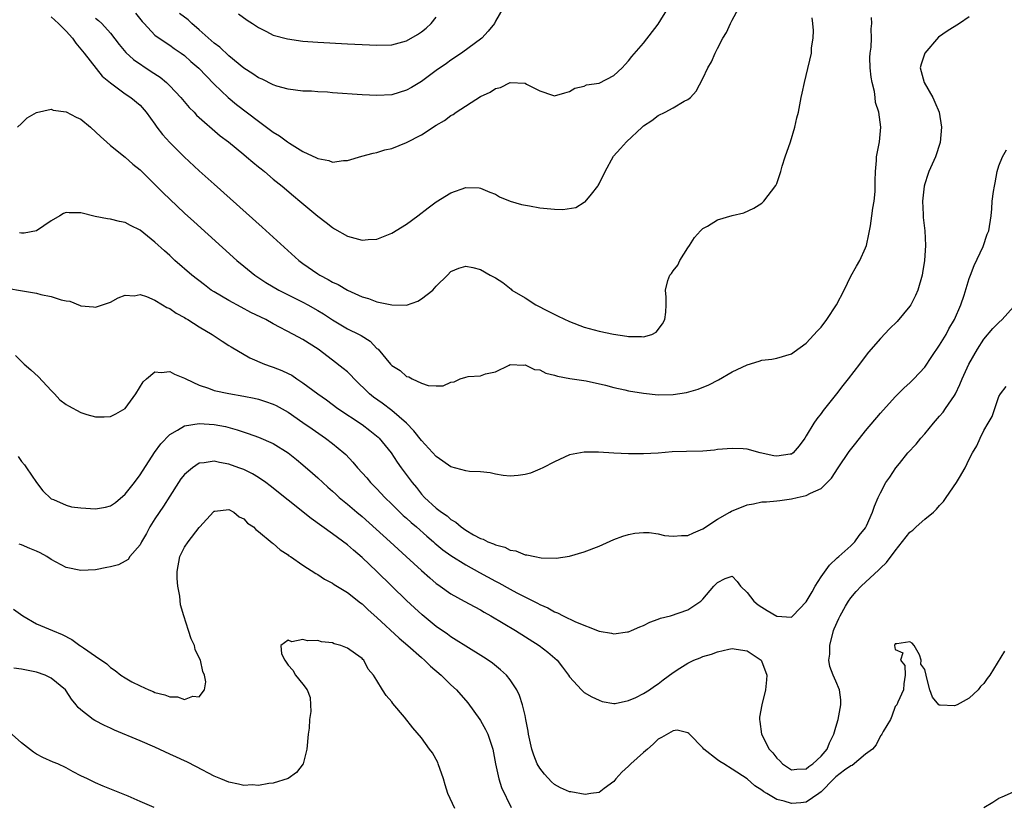
# Model space of a CAD drawing. Units: inches. Extents: x 2595000 to 2598000, y 1497000 to 1500000.
# Drawn here: x 2595743 to 2595876, y 1497930 to 1498036 of the extents above; entities that cross this region are included whole.
import ezdxf

# ---------------------------------------------------------------- set-up
doc = ezdxf.new("R2010")
doc.units = ezdxf.units.IN
doc.header["$MEASUREMENT"] = 0
doc.layers.add('LD25951497_2ft', color=70, linetype='Continuous')

msp = doc.modelspace()

# ---------------------------------------------------------------- linework, layer by layer
at = {"layer": 'LD25951497_2ft'}
for points, elevation in [([(2595753, 1498035.72), (2595753.4, 1498035.4), (2595753.84, 1498035), (2595755, 1498033.67), (2595756.16, 1498032.16), (2595757.09, 1498031.09), (2595758.13, 1498030.13), (2595760.5, 1498028.51), (2595761.72, 1498027.72), (2595762.59, 1498027), (2595763, 1498026.59), (2595764.51, 1498025), (2595764.72, 1498024.72), (2595765.64, 1498023.64), (2595766.29, 1498023), (2595766.63, 1498022.63), (2595769.84, 1498019.84), (2595770.95, 1498019), (2595773, 1498017.31), (2595773.39, 1498017), (2595774.25, 1498016.25), (2595775, 1498015.65), (2595775.34, 1498015.34), (2595775.81, 1498015), (2595777, 1498013.98), (2595778.21, 1498013), (2595779.71, 1498011.71), (2595780.6, 1498011), (2595783, 1498008.98), (2595784.13, 1498008.13), (2595785, 1498007.42), (2595785.28, 1498007.28), (2595787, 1498006.29), (2595788, 1498006), (2595789, 1498005.73), (2595789.8, 1498005.8), (2595791, 1498005.88), (2595793, 1498006.67), (2595795, 1498007.9), (2595796.52, 1498009), (2595797.9, 1498010.1), (2595799, 1498010.89), (2595801, 1498012.12), (2595803, 1498012.85), (2595804.79, 1498012.79), (2595805, 1498012.77), (2595806.23, 1498012.23), (2595807, 1498011.92), (2595807.57, 1498011.57), (2595808.98, 1498011), (2595810.54, 1498010.54), (2595811.62, 1498010.38), (2595813, 1498010.1), (2595815, 1498009.91), (2595816.11, 1498009.89), (2595817.85, 1498010.15), (2595819, 1498010.84), (2595819.11, 1498010.89), (2595819.96, 1498011.96), (2595820.84, 1498013), (2595820.9, 1498013.1), (2595821, 1498013.33), (2595821.83, 1498015), (2595822.94, 1498017.06), (2595823.9, 1498018.1), (2595824.72, 1498019), (2595826.81, 1498021), (2595827, 1498021.16), (2595828.11, 1498021.89), (2595829, 1498022.57), (2595829.91, 1498023), (2595831, 1498023.58), (2595832.48, 1498024.48), (2595833, 1498024.72), (2595833.34, 1498025), (2595834.14, 1498025.86), (2595835, 1498027.56), (2595835.69, 1498029), (2595836.17, 1498029.83), (2595836.69, 1498031), (2595837, 1498031.6), (2595837.73, 1498033), (2595838.21, 1498033.79), (2595838.76, 1498035), (2595839, 1498035.46), (2595839.84, 1498037)], 9342), ([(2595758.4, 1498036.4), (2595759.28, 1498035.28), (2595759.56, 1498035), (2595761, 1498033.43), (2595761.59, 1498033), (2595763, 1498032.07), (2595763.61, 1498031.61), (2595764.54, 1498031), (2595765, 1498030.68), (2595765.87, 1498029.87), (2595766.95, 1498028.95), (2595767.91, 1498027.91), (2595769, 1498026.8), (2595770.88, 1498025), (2595772.04, 1498024.04), (2595775, 1498021.8), (2595777, 1498020.33), (2595777.83, 1498019.83), (2595778.91, 1498019), (2595779.18, 1498018.82), (2595781, 1498017.71), (2595782.85, 1498016.85), (2595783, 1498016.74), (2595784.51, 1498016.51), (2595785, 1498016.28), (2595786.5, 1498016.5), (2595787, 1498016.48), (2595788.94, 1498017.06), (2595790.5, 1498017.5), (2595791, 1498017.58), (2595792.08, 1498017.92), (2595793, 1498018.12), (2595795, 1498018.92), (2595797, 1498019.95), (2595799, 1498021.25), (2595800.11, 1498021.89), (2595801, 1498022.56), (2595801.28, 1498022.72), (2595801.68, 1498023), (2595805, 1498025.12), (2595806.3, 1498025.7), (2595807, 1498026.21), (2595807.67, 1498026.33), (2595809, 1498027.01), (2595811, 1498026.91), (2595811.2, 1498026.8), (2595813, 1498025.88), (2595814.7, 1498025.3), (2595815, 1498025.22), (2595816.36, 1498025.64), (2595817, 1498025.82), (2595817.74, 1498026.26), (2595819, 1498026.54), (2595819.3, 1498026.7), (2595821, 1498026.95), (2595823, 1498027.97), (2595824.12, 1498029), (2595824.53, 1498029.47), (2595825, 1498029.96), (2595825.45, 1498030.55), (2595827, 1498032.32), (2595829, 1498034.89), (2595830.31, 1498037)], 9340), ([(2595808, 1498037), (2595807, 1498035.31), (2595806.87, 1498035), (2595806.03, 1498033.97), (2595805.16, 1498033), (2595802.41, 1498031), (2595801, 1498030.04), (2595800.4, 1498029.6), (2595799, 1498028.62), (2595797, 1498027.16), (2595795.65, 1498026.35), (2595795, 1498025.98), (2595793, 1498025.37), (2595791, 1498025.26), (2595789, 1498025.35), (2595785, 1498025.63), (2595784.3, 1498025.7), (2595783, 1498025.76), (2595782.16, 1498025.84), (2595781, 1498025.87), (2595779, 1498026.11), (2595777.48, 1498026.52), (2595777, 1498026.69), (2595775.47, 1498027.47), (2595775, 1498027.64), (2595774.21, 1498028.21), (2595773, 1498028.97), (2595771, 1498030.6), (2595769.77, 1498031.77), (2595769, 1498032.34), (2595767, 1498034.13), (2595766, 1498035), (2595765.49, 1498035.49), (2595764.33, 1498036.33)], 9338), ([(2595742.45, 1498021), (2595743, 1498021.49), (2595743.74, 1498022.26), (2595745.03, 1498022.97), (2595747, 1498023.41), (2595747.27, 1498023.27), (2595749, 1498023.05), (2595750.36, 1498022.36), (2595751, 1498022.09), (2595752.32, 1498021), (2595753.68, 1498019.68), (2595754.46, 1498019), (2595755, 1498018.51), (2595757, 1498016.94), (2595758.01, 1498016.01), (2595759, 1498015.22), (2595761, 1498013.25), (2595762.12, 1498012.12), (2595763, 1498011.25), (2595765, 1498009.36), (2595766.24, 1498008.24), (2595772.08, 1498003), (2595773, 1498002.23), (2595774.52, 1498001), (2595776.01, 1498000.01), (2595777.73, 1497999), (2595781, 1497997.35), (2595781.65, 1497997), (2595783, 1497996.24), (2595783.77, 1497995.77), (2595785, 1497994.95), (2595787, 1497993.76), (2595788.61, 1497993), (2595788.87, 1497992.87), (2595790.07, 1497992.07), (2595791, 1497991.12), (2595791.14, 1497991), (2595792.84, 1497989), (2595793, 1497988.82), (2595794.15, 1497988.15), (2595795, 1497987.34), (2595795.29, 1497987.29), (2595795.75, 1497987), (2595797, 1497986.42), (2595797.9, 1497986.1), (2595799, 1497986.06), (2595799.95, 1497986.05), (2595801, 1497986.56), (2595801.41, 1497986.59), (2595802.25, 1497987), (2595803, 1497987.24), (2595803.31, 1497987.31), (2595805, 1497987.43), (2595805.67, 1497987.67), (2595807, 1497987.97), (2595808.85, 1497988.85), (2595809, 1497988.93), (2595810.85, 1497988.85), (2595811, 1497988.89), (2595812.26, 1497988.26), (2595813, 1497988.2), (2595813.79, 1497987.79), (2595815, 1497987.5), (2595815.37, 1497987.37), (2595817.07, 1497987.07), (2595819.26, 1497986.74), (2595821.87, 1497986.13), (2595823, 1497985.83), (2595824.49, 1497985.51), (2595825, 1497985.39), (2595827, 1497985.06), (2595829, 1497984.86), (2595831, 1497984.89), (2595832.83, 1497985.17), (2595834.39, 1497985.62), (2595835.81, 1497986.19), (2595837.14, 1497986.86), (2595839, 1497987.93), (2595841, 1497988.91), (2595842.63, 1497989.37), (2595843, 1497989.52), (2595844.34, 1497989.66), (2595845, 1497989.8), (2595847, 1497990.39), (2595847.34, 1497990.66), (2595849, 1497991.81), (2595850.52, 1497993.48), (2595851, 1497993.99), (2595851.76, 1497995), (2595853.08, 1497997), (2595854.1, 1497999), (2595855, 1498000.87), (2595855.79, 1498002.21), (2595856.24, 1498003), (2595857, 1498004.68), (2595857.11, 1498005), (2595857.46, 1498006.54), (2595857.67, 1498007.67), (2595857.87, 1498009), (2595857.97, 1498010.03), (2595858.16, 1498011), (2595858.29, 1498012.29), (2595858.31, 1498013), (2595858.28, 1498013.72), (2595858.33, 1498015), (2595858.47, 1498016.47), (2595858.5, 1498017), (2595858.88, 1498019), (2595859.07, 1498021), (2595858.79, 1498023), (2595858.35, 1498024.34), (2595858.3, 1498025), (2595858.21, 1498025.79), (2595857.89, 1498027), (2595857.75, 1498027.75), (2595857.63, 1498029), (2595857.6, 1498030.4), (2595857.62, 1498031), (2595857.77, 1498031.77), (2595857.82, 1498033), (2595857.75, 1498034.25), (2595857.86, 1498035), (2595857.8, 1498035.8)], 9346), ([(2595871, 1498035.88), (2595869.71, 1498035), (2595868.03, 1498033.97), (2595866.87, 1498033.13), (2595864.99, 1498031), (2595864.51, 1498029.49), (2595864.4, 1498029), (2595864.93, 1498027), (2595866.07, 1498025), (2595866.37, 1498024.37), (2595866.94, 1498023), (2595867.25, 1498021), (2595867.07, 1498018.93), (2595866.46, 1498017), (2595865.55, 1498015), (2595865.4, 1498014.6), (2595865, 1498013.32), (2595864.91, 1498013), (2595864.71, 1498011), (2595864.8, 1498009.2), (2595864.78, 1498008.78), (2595864.99, 1498007), (2595865.08, 1498005), (2595864.97, 1498003), (2595864.69, 1498001.31), (2595864.65, 1498001), (2595864.08, 1497999), (2595863.76, 1497998.24), (2595863.13, 1497997), (2595863, 1497996.8), (2595861.26, 1497994.74), (2595860.25, 1497993.75), (2595859, 1497992.45), (2595857.41, 1497990.59), (2595856.53, 1497989.47), (2595856.19, 1497989), (2595854.65, 1497987), (2595853.91, 1497986.09), (2595853.09, 1497985), (2595851.29, 1497982.71), (2595851, 1497982.32), (2595850.4, 1497981.6), (2595850.02, 1497981), (2595849, 1497979.29), (2595848.8, 1497979), (2595848.04, 1497977.96), (2595847.24, 1497977), (2595847, 1497976.83), (2595846.82, 1497976.82), (2595845, 1497976.55), (2595844.61, 1497976.61), (2595842.76, 1497977), (2595841, 1497977.49), (2595840.46, 1497977.54), (2595839, 1497977.61), (2595837, 1497977.44), (2595836.61, 1497977.39), (2595835, 1497977.25), (2595832.8, 1497977.2), (2595830.87, 1497977.13), (2595829, 1497976.98), (2595827, 1497976.87), (2595825, 1497976.89), (2595823, 1497976.96), (2595820.91, 1497977.09), (2595819, 1497977.12), (2595817, 1497976.73), (2595815, 1497975.8), (2595813.42, 1497975), (2595813, 1497974.81), (2595811.72, 1497974.28), (2595811, 1497974.08), (2595810.07, 1497973.93), (2595809, 1497973.84), (2595808.07, 1497973.93), (2595807, 1497974.12), (2595806.3, 1497974.3), (2595805, 1497974.43), (2595803.49, 1497974.51), (2595803, 1497974.58), (2595801, 1497975.12), (2595799.88, 1497975.88), (2595799, 1497976.52), (2595797, 1497978.68), (2595795.99, 1497979.99), (2595795, 1497981.02), (2595793, 1497982.72), (2595791.7, 1497983.7), (2595790.54, 1497984.54), (2595790, 1497985), (2595787.91, 1497987), (2595787.49, 1497987.49), (2595787, 1497987.93), (2595786.42, 1497988.42), (2595785, 1497989.53), (2595783.06, 1497991), (2595781, 1497992.31), (2595779.74, 1497993), (2595777, 1497994.43), (2595775.97, 1497995), (2595773.98, 1497995.98), (2595772.67, 1497996.67), (2595771, 1497997.57), (2595769, 1497998.75), (2595768.6, 1497999), (2595767.68, 1497999.68), (2595765.98, 1498001), (2595763.71, 1498003), (2595763, 1498003.65), (2595762.28, 1498004.28), (2595761, 1498005.47), (2595759, 1498007.07), (2595757.69, 1498007.69), (2595757, 1498008.11), (2595756.23, 1498008.23), (2595755, 1498008.56), (2595754.59, 1498008.59), (2595752.93, 1498008.93), (2595751, 1498009.44), (2595749.41, 1498009.41), (2595749, 1498009.47), (2595748.66, 1498009.34), (2595748.15, 1498009), (2595747, 1498008.32), (2595745.01, 1498006.99), (2595743.33, 1498006.67), (2595743, 1498006.67), (2595742.73, 1498006.74)], 9348), ([(2595747, 1498035.87), (2595747.97, 1498035), (2595749, 1498033.94), (2595749.85, 1498033), (2595750.33, 1498032.33), (2595751.46, 1498031), (2595753.89, 1498027.89), (2595755, 1498026.97), (2595757, 1498025.5), (2595757.77, 1498025), (2595759, 1498023.97), (2595759.84, 1498023), (2595761, 1498021.38), (2595761.25, 1498021), (2595762.01, 1498020.01), (2595763, 1498018.92), (2595764.97, 1498016.97), (2595767, 1498015.07), (2595769, 1498013.27), (2595775.49, 1498007.49), (2595780.46, 1498003), (2595781, 1498002.59), (2595783, 1498001.18), (2595783.29, 1498001), (2595784.43, 1498000.43), (2595785, 1498000.08), (2595785.75, 1497999.75), (2595787, 1497998.97), (2595789, 1497998.06), (2595789.86, 1497997.86), (2595791, 1497997.42), (2595793, 1497996.98), (2595795, 1497996.97), (2595796.5, 1497997.5), (2595797, 1497997.79), (2595798.54, 1497999), (2595799, 1497999.5), (2595800.53, 1498001), (2595801, 1498001.49), (2595802.05, 1498001.95), (2595803, 1498002.24), (2595803.97, 1498002.03), (2595805, 1498001.77), (2595806.28, 1498001), (2595807, 1498000.65), (2595808.02, 1498000.02), (2595809.12, 1497999.12), (2595809.23, 1497999), (2595811, 1497997.95), (2595812.48, 1497997), (2595814.13, 1497996.13), (2595815.46, 1497995.46), (2595817, 1497994.74), (2595819, 1497993.99), (2595821, 1497993.46), (2595822.97, 1497993.03), (2595824.77, 1497992.77), (2595825, 1497992.71), (2595826.74, 1497992.74), (2595827, 1497992.69), (2595828.11, 1497993), (2595828.7, 1497993.3), (2595829.55, 1497994.45), (2595829.88, 1497995), (2595830.02, 1497996.02), (2595830.08, 1497997), (2595830.05, 1497998.05), (2595829.96, 1497999), (2595830.29, 1498000.29), (2595830.58, 1498001), (2595830.79, 1498001.21), (2595831, 1498001.6), (2595831.63, 1498002.37), (2595831.9, 1498003), (2595833, 1498004.7), (2595833.21, 1498005), (2595833.9, 1498006.1), (2595834.71, 1498007), (2595835, 1498007.29), (2595835.64, 1498007.64), (2595837, 1498008.46), (2595839, 1498009.04), (2595840.57, 1498009.43), (2595841.93, 1498010.07), (2595843, 1498010.73), (2595843.25, 1498011), (2595844.87, 1498013.13), (2595845, 1498013.39), (2595845.54, 1498015), (2595845.74, 1498015.74), (2595846.15, 1498017), (2595846.85, 1498019), (2595847.46, 1498021), (2595847.73, 1498022.27), (2595847.94, 1498023), (2595848.31, 1498025), (2595848.44, 1498025.56), (2595848.74, 1498027), (2595849, 1498027.98), (2595849.68, 1498031), (2595849.72, 1498031.72), (2595849.91, 1498033), (2595849.98, 1498034.02), (2595849.9, 1498035), (2595849.77, 1498035.77)], 9344), ([(2595772.28, 1498036.28), (2595773.45, 1498035.45), (2595774.2, 1498035), (2595775, 1498034.45), (2595776.07, 1498033.92), (2595777, 1498033.42), (2595778.91, 1498032.91), (2595781, 1498032.61), (2595783, 1498032.46), (2595787, 1498032.26), (2595791, 1498032.08), (2595793, 1498032.11), (2595795, 1498032.64), (2595796.48, 1498033.52), (2595797, 1498033.85), (2595797.64, 1498034.36), (2595798.31, 1498035), (2595799, 1498035.83)], 9336), ([(2595741, 1497999.27), (2595743.11, 1497998.89), (2595745, 1497998.57), (2595745.6, 1497998.4), (2595747, 1497998.14), (2595748.33, 1497997.67), (2595749, 1497997.54), (2595749.49, 1497997.49), (2595750.92, 1497996.92), (2595751, 1497996.88), (2595752.72, 1497996.72), (2595753, 1497996.67), (2595754.75, 1497997.25), (2595755, 1497997.34), (2595756.04, 1497997.96), (2595757, 1497998.3), (2595758.22, 1497998.22), (2595759, 1497998.39), (2595759.86, 1497998.14), (2595761, 1497997.62), (2595762.04, 1497997), (2595762.62, 1497996.62), (2595763, 1497996.48), (2595763.87, 1497995.87), (2595765, 1497995.27), (2595765.16, 1497995.16), (2595765.47, 1497995), (2595767, 1497994.02), (2595768.72, 1497993), (2595770.08, 1497992.08), (2595771, 1497991.51), (2595771.31, 1497991.31), (2595773.83, 1497989.83), (2595775.81, 1497989), (2595776.69, 1497988.69), (2595777, 1497988.6), (2595778.13, 1497988.13), (2595779, 1497987.74), (2595779.48, 1497987.48), (2595780.18, 1497987), (2595781, 1497986.47), (2595783, 1497984.97), (2595784.17, 1497984.17), (2595785.7, 1497983), (2595789, 1497980.82), (2595790.04, 1497980.04), (2595791.14, 1497979.14), (2595791.29, 1497979), (2595792.93, 1497977), (2595793.75, 1497975.75), (2595794.27, 1497975), (2595795.74, 1497973), (2595796.32, 1497972.32), (2595797, 1497971.44), (2595797.41, 1497971), (2595799, 1497969.56), (2595799.73, 1497969), (2595800.5, 1497968.5), (2595801, 1497968.02), (2595801.67, 1497967.67), (2595802.36, 1497967), (2595803, 1497966.56), (2595804.06, 1497965.94), (2595805, 1497965.45), (2595805.35, 1497965.35), (2595805.99, 1497965), (2595806.73, 1497964.73), (2595807, 1497964.58), (2595808.26, 1497964.26), (2595809, 1497963.88), (2595809.78, 1497963.78), (2595811, 1497963.26), (2595811.26, 1497963.26), (2595812.31, 1497963), (2595813.17, 1497962.83), (2595815.21, 1497962.79), (2595817, 1497963.05), (2595819, 1497963.63), (2595821, 1497964.43), (2595823, 1497965.3), (2595824.22, 1497965.78), (2595825, 1497965.98), (2595825.83, 1497966.17), (2595827, 1497966.25), (2595827.75, 1497966.25), (2595829, 1497966.08), (2595829.86, 1497965.86), (2595831, 1497965.76), (2595832.13, 1497965.87), (2595833, 1497965.87), (2595833.77, 1497966.23), (2595835, 1497966.73), (2595837, 1497968.07), (2595838.67, 1497969), (2595838.87, 1497969.13), (2595841, 1497970), (2595841.87, 1497970.13), (2595843, 1497970.41), (2595843.6, 1497970.4), (2595845, 1497970.55), (2595845.43, 1497970.57), (2595847, 1497970.78), (2595847.78, 1497971), (2595849, 1497971.24), (2595849.56, 1497971.56), (2595851, 1497972.19), (2595852.4, 1497973.6), (2595853.28, 1497975), (2595854.79, 1497977.21), (2595855.67, 1497978.33), (2595857, 1497979.99), (2595859, 1497982.39), (2595861, 1497984.56), (2595862.23, 1497985.77), (2595863, 1497986.47), (2595863.52, 1497987), (2595865, 1497988.6), (2595865.96, 1497990.04), (2595867, 1497991.56), (2595867.87, 1497993), (2595868.26, 1497993.74), (2595869.03, 1497995), (2595869.87, 1497997), (2595870.3, 1497998.3), (2595871, 1498000.54), (2595871.17, 1498001), (2595871.69, 1498002.3), (2595872.87, 1498004.87), (2595873.45, 1498006.55), (2595873.67, 1498007), (2595873.95, 1498009), (2595874.05, 1498009.95), (2595874.12, 1498011), (2595874.29, 1498012.29), (2595874.42, 1498013), (2595874.52, 1498013.48), (2595874.79, 1498015), (2595875, 1498015.77), (2595875.51, 1498017), (2595876.06, 1498017.93)], 9350), ([(2595742.16, 1497990.16), (2595743, 1497989.35), (2595743.33, 1497989), (2595744.24, 1497988.24), (2595745.29, 1497987.29), (2595747, 1497985.43), (2595747.44, 1497985), (2595748.18, 1497984.18), (2595749, 1497983.53), (2595749.34, 1497983.34), (2595751, 1497982.47), (2595751.81, 1497982.19), (2595753, 1497981.88), (2595754.14, 1497981.86), (2595755, 1497981.92), (2595755.72, 1497982.28), (2595757, 1497983), (2595758.42, 1497985), (2595759.42, 1497986.58), (2595759.88, 1497987), (2595761, 1497987.93), (2595761.86, 1497987.86), (2595763, 1497987.98), (2595763.64, 1497987.64), (2595765, 1497987.11), (2595765.18, 1497987), (2595767, 1497986.14), (2595768.25, 1497985.75), (2595769, 1497985.45), (2595771, 1497985.01), (2595773, 1497984.67), (2595774.39, 1497984.39), (2595775, 1497984.24), (2595775.96, 1497983.96), (2595777, 1497983.58), (2595777.39, 1497983.39), (2595779, 1497982.51), (2595781, 1497981.12), (2595782.23, 1497980.23), (2595784.03, 1497979), (2595785, 1497978.25), (2595786.54, 1497977), (2595786.78, 1497976.78), (2595787.76, 1497975.76), (2595788.38, 1497975), (2595789.62, 1497973.62), (2595790.13, 1497973), (2595791, 1497972.14), (2595792.05, 1497971), (2595793, 1497970.08), (2595794.07, 1497969), (2595794.55, 1497968.55), (2595795, 1497968.17), (2595795.61, 1497967.61), (2595796.35, 1497967), (2595797.75, 1497965.75), (2595798.63, 1497965), (2595798.82, 1497964.82), (2595799.9, 1497963.9), (2595801, 1497963.14), (2595803, 1497961.87), (2595804.84, 1497960.84), (2595807, 1497959.68), (2595807.46, 1497959.46), (2595809, 1497958.59), (2595809.88, 1497958.12), (2595812.69, 1497956.69), (2595813, 1497956.52), (2595814.06, 1497956.06), (2595815, 1497955.53), (2595815.4, 1497955.4), (2595816.15, 1497955), (2595817.82, 1497954.18), (2595821, 1497952.93), (2595822.66, 1497952.66), (2595823, 1497952.55), (2595824.83, 1497952.83), (2595825, 1497952.84), (2595825.39, 1497953), (2595826.49, 1497953.51), (2595827, 1497953.71), (2595827.85, 1497954.15), (2595829, 1497954.56), (2595829.3, 1497954.7), (2595830.63, 1497955), (2595833, 1497955.83), (2595834.74, 1497957), (2595835, 1497957.25), (2595836.49, 1497959), (2595837, 1497959.52), (2595838.04, 1497960.04), (2595839, 1497960.37), (2595839.65, 1497959.65), (2595840.09, 1497959), (2595841, 1497958.16), (2595841.89, 1497957), (2595842.49, 1497956.49), (2595843, 1497956.15), (2595843.72, 1497955.72), (2595845, 1497954.97), (2595847, 1497954.84), (2595847.1, 1497954.9), (2595847.18, 1497955), (2595849, 1497956.9), (2595849.78, 1497958.22), (2595850.2, 1497959), (2595851, 1497960.26), (2595852.14, 1497961.86), (2595853.17, 1497962.83), (2595853.39, 1497963), (2595855, 1497964.45), (2595855.56, 1497965), (2595856.15, 1497965.85), (2595857, 1497966.9), (2595857.14, 1497967.14), (2595857.96, 1497969), (2595858.2, 1497969.8), (2595858.72, 1497971), (2595859, 1497971.59), (2595859.73, 1497973), (2595860.28, 1497973.72), (2595861.11, 1497975), (2595861.57, 1497975.57), (2595862.73, 1497977), (2595863.82, 1497978.18), (2595864.46, 1497979), (2595865, 1497979.59), (2595866.17, 1497981), (2595867, 1497981.95), (2595867.48, 1497982.52), (2595867.81, 1497983), (2595869, 1497984.76), (2595869.13, 1497985), (2595869.75, 1497986.25), (2595870.05, 1497987), (2595870.97, 1497989), (2595872.11, 1497991), (2595873, 1497992.34), (2595874.19, 1497993.81), (2595875, 1497994.59), (2595875.46, 1497995), (2595877, 1497996.71)], 9352), ([(2595742.51, 1497976.51), (2595743, 1497975.86), (2595743.4, 1497975.4), (2595743.65, 1497975), (2595745, 1497973), (2595745.86, 1497971.86), (2595747, 1497970.81), (2595747.29, 1497970.71), (2595749, 1497969.93), (2595749.74, 1497969.74), (2595751, 1497969.59), (2595753, 1497969.43), (2595754.33, 1497969.67), (2595755, 1497969.84), (2595755.68, 1497970.32), (2595757, 1497971.43), (2595758.25, 1497973), (2595759, 1497974.02), (2595760.96, 1497977.04), (2595761.79, 1497978.21), (2595763, 1497979.49), (2595764.05, 1497980.05), (2595765, 1497980.66), (2595767, 1497980.96), (2595769, 1497980.84), (2595770.55, 1497980.55), (2595772.12, 1497980.12), (2595773.62, 1497979.62), (2595775, 1497979.12), (2595777, 1497978.25), (2595779, 1497977.02), (2595780.12, 1497976.12), (2595781, 1497975.39), (2595782.28, 1497974.28), (2595783, 1497973.63), (2595783.67, 1497973), (2595784.37, 1497972.37), (2595785, 1497971.83), (2595785.43, 1497971.43), (2595785.91, 1497971), (2595787, 1497970.1), (2595788.27, 1497969), (2595789, 1497968.4), (2595792.77, 1497965), (2595794.95, 1497963), (2595797, 1497961.1), (2595798.12, 1497960.12), (2595799, 1497959.38), (2595799.21, 1497959.21), (2595799.54, 1497959), (2595801, 1497957.97), (2595802.79, 1497957), (2595804.21, 1497956.21), (2595805, 1497955.79), (2595805.49, 1497955.49), (2595806.39, 1497955), (2595809.72, 1497953), (2595812.92, 1497951), (2595814.1, 1497950.1), (2595815.36, 1497949), (2595816.08, 1497948.08), (2595816.87, 1497947), (2595817, 1497946.76), (2595818.64, 1497945), (2595818.81, 1497944.81), (2595819, 1497944.65), (2595820.04, 1497944.04), (2595821, 1497943.6), (2595821.44, 1497943.44), (2595823, 1497943.17), (2595823.17, 1497943.17), (2595825, 1497943.57), (2595825.96, 1497943.96), (2595827, 1497944.51), (2595827.8, 1497945), (2595828.49, 1497945.51), (2595829, 1497945.81), (2595829.66, 1497946.34), (2595831, 1497947.34), (2595831.92, 1497947.92), (2595833, 1497948.62), (2595833.81, 1497949), (2595834.65, 1497949.35), (2595835, 1497949.49), (2595836.18, 1497949.82), (2595837, 1497950.15), (2595838.51, 1497950.51), (2595839, 1497950.58), (2595839.52, 1497950.48), (2595841, 1497950.26), (2595842.88, 1497949), (2595843, 1497948.77), (2595843.47, 1497947.47), (2595843.68, 1497947), (2595843.63, 1497946.37), (2595843.47, 1497945), (2595842.99, 1497943), (2595842.69, 1497941.31), (2595842.66, 1497941), (2595842.73, 1497940.73), (2595842.94, 1497939), (2595844, 1497937), (2595844.49, 1497936.49), (2595845, 1497935.8), (2595845.42, 1497935.42), (2595845.79, 1497935), (2595847, 1497934.19), (2595847.7, 1497934.3), (2595849, 1497934.33), (2595849.35, 1497934.65), (2595849.88, 1497935), (2595851, 1497936.03), (2595851.8, 1497937), (2595852.13, 1497937.87), (2595852.71, 1497939), (2595853, 1497939.97), (2595853.28, 1497941), (2595853.66, 1497943), (2595853.66, 1497943.66), (2595853.49, 1497945), (2595853, 1497946.2), (2595852.62, 1497947), (2595852.16, 1497948.16), (2595852.06, 1497949), (2595852.17, 1497949.83), (2595852.17, 1497951), (2595852.68, 1497953), (2595852.76, 1497953.24), (2595853.37, 1497954.63), (2595853.55, 1497955), (2595854.31, 1497956.31), (2595854.69, 1497957), (2595855, 1497957.42), (2595855.72, 1497958.28), (2595856.39, 1497959), (2595858.79, 1497961.21), (2595859, 1497961.44), (2595859.82, 1497962.18), (2595861, 1497963.76), (2595863, 1497966.28), (2595863.41, 1497966.59), (2595863.82, 1497967), (2595865, 1497968.06), (2595866.17, 1497969), (2595866.59, 1497969.41), (2595867, 1497969.92), (2595867.55, 1497970.45), (2595867.89, 1497971), (2595869.3, 1497973), (2595869.67, 1497973.67), (2595870.46, 1497975), (2595871, 1497976.17), (2595871.43, 1497977), (2595872.03, 1497977.97), (2595872.47, 1497979), (2595873, 1497980.03), (2595873.56, 1497981), (2595874.1, 1497981.9), (2595874.45, 1497983), (2595875, 1497984.61), (2595875.22, 1497985), (2595876.01, 1497985.99)], 9354), ([(2595875.79, 1497950.21), (2595873.8, 1497947), (2595873.45, 1497946.55), (2595873, 1497945.86), (2595872.54, 1497945.46), (2595872.21, 1497945), (2595871, 1497943.89), (2595869.38, 1497943), (2595869, 1497942.83), (2595867.06, 1497942.94), (2595867, 1497942.93), (2595866.88, 1497943), (2595866.03, 1497944.03), (2595865.69, 1497945), (2595865.24, 1497946.76), (2595865.17, 1497947), (2595865, 1497947.76), (2595864.48, 1497948.48), (2595864.53, 1497949), (2595864.28, 1497949.72), (2595863.59, 1497951), (2595863.3, 1497951.3), (2595863, 1497951.51), (2595861.23, 1497951.23), (2595861, 1497951.23), (2595860.89, 1497951), (2595861, 1497950.45), (2595862.02, 1497950.02), (2595861.73, 1497949), (2595862.31, 1497948.31), (2595862.36, 1497947), (2595862.16, 1497945.84), (2595862.14, 1497945), (2595861.35, 1497943.35), (2595861.22, 1497943), (2595861, 1497942.76), (2595860.57, 1497941.43), (2595860.35, 1497941), (2595859.39, 1497939.39), (2595859.2, 1497939), (2595859.12, 1497938.88), (2595859, 1497938.79), (2595858.43, 1497937.57), (2595857.92, 1497937), (2595857, 1497936.31), (2595855.21, 1497934.79), (2595855, 1497934.75), (2595854.17, 1497934.17), (2595853, 1497933.27), (2595852.72, 1497933), (2595851, 1497931.25), (2595850.68, 1497931), (2595849, 1497929.86), (2595848.25, 1497929.75), (2595847, 1497929.64), (2595846.02, 1497929.98), (2595845, 1497930.22), (2595843.65, 1497931), (2595843.25, 1497931.25), (2595843, 1497931.48), (2595842.06, 1497932.06), (2595841, 1497932.98), (2595839, 1497934.3), (2595837.84, 1497935), (2595837.33, 1497935.33), (2595837, 1497935.57), (2595835.16, 1497937), (2595835, 1497937.19), (2595833.2, 1497939), (2595833.13, 1497939.13), (2595833, 1497939.21), (2595831.56, 1497939.56), (2595831, 1497939.48), (2595829.43, 1497938.57), (2595829, 1497938.35), (2595828.31, 1497937.69), (2595827.56, 1497937), (2595827, 1497936.53), (2595825.28, 1497935), (2595825, 1497934.7), (2595824.1, 1497933.9), (2595823.25, 1497933), (2595823, 1497932.64), (2595821.7, 1497931.7), (2595821, 1497931.15), (2595819.87, 1497931), (2595819.12, 1497930.88), (2595817.21, 1497931.22), (2595817, 1497931.23), (2595815.79, 1497931.79), (2595815, 1497932.23), (2595814.58, 1497932.58), (2595813.64, 1497933.64), (2595813, 1497934.42), (2595812.66, 1497935), (2595812.19, 1497936.19), (2595811.9, 1497937), (2595811.48, 1497939), (2595811.41, 1497939.41), (2595811.12, 1497941), (2595811, 1497941.56), (2595810.67, 1497943), (2595810.26, 1497944.26), (2595809.91, 1497945), (2595809, 1497946.34), (2595808.48, 1497947), (2595807.71, 1497947.71), (2595806.59, 1497948.59), (2595806.02, 1497949), (2595805.4, 1497949.4), (2595803, 1497950.89), (2595801.72, 1497951.72), (2595801, 1497952.15), (2595800.51, 1497952.51), (2595799, 1497953.57), (2595797.12, 1497955.12), (2595796.06, 1497956.06), (2595795, 1497957.06), (2595791, 1497960.97), (2595789, 1497962.86), (2595787.85, 1497963.85), (2595787, 1497964.6), (2595785, 1497966.08), (2595782.13, 1497968.13), (2595779, 1497970.6), (2595776.57, 1497972.57), (2595776, 1497973), (2595775, 1497973.69), (2595774.19, 1497974.19), (2595773, 1497974.74), (2595772.32, 1497975), (2595771, 1497975.47), (2595769.71, 1497975.71), (2595769, 1497975.9), (2595767.65, 1497975.65), (2595767, 1497975.62), (2595766.06, 1497975), (2595765, 1497974.07), (2595764.52, 1497973.48), (2595764.18, 1497973), (2595763, 1497971.17), (2595762.17, 1497969.83), (2595761, 1497968.08), (2595760.32, 1497967), (2595759.86, 1497966.14), (2595759.2, 1497965), (2595759, 1497964.59), (2595757.62, 1497963), (2595757.37, 1497962.63), (2595757, 1497962.39), (2595756.1, 1497961.9), (2595755, 1497961.62), (2595754.49, 1497961.51), (2595753, 1497961.23), (2595751, 1497961.1), (2595749, 1497961.53), (2595747, 1497962.61), (2595746.41, 1497963), (2595745.51, 1497963.51), (2595745, 1497963.73), (2595744.09, 1497964.09), (2595743, 1497964.57), (2595742.66, 1497964.66)], 9356), ([(2595741.88, 1497955.88), (2595743.15, 1497955), (2595745, 1497953.93), (2595747.18, 1497953), (2595748.49, 1497952.49), (2595749.79, 1497951.79), (2595750.84, 1497951), (2595750.94, 1497950.94), (2595751.34, 1497950.66), (2595753, 1497949.54), (2595754.5, 1497948.5), (2595755, 1497948.01), (2595755.64, 1497947.64), (2595756.42, 1497947), (2595757, 1497946.61), (2595757.9, 1497946.1), (2595759, 1497945.53), (2595760.16, 1497945), (2595760.77, 1497944.77), (2595761, 1497944.66), (2595762.35, 1497944.35), (2595763, 1497944.05), (2595764.05, 1497944.05), (2595765, 1497943.69), (2595766.14, 1497944.14), (2595767, 1497944.08), (2595767.71, 1497945), (2595767.89, 1497946.11), (2595767.71, 1497947), (2595767.47, 1497947.47), (2595767.14, 1497949), (2595767, 1497949.33), (2595766.45, 1497950.45), (2595766.34, 1497951), (2595765.9, 1497951.9), (2595765.56, 1497953), (2595764.89, 1497955), (2595764.48, 1497956.48), (2595764.36, 1497957.64), (2595764.1, 1497959), (2595764.02, 1497960.02), (2595764.01, 1497961), (2595764.39, 1497963), (2595765, 1497964.28), (2595765.49, 1497965), (2595767, 1497966.93), (2595767.08, 1497967), (2595768.94, 1497969.06), (2595769, 1497969.12), (2595769.12, 1497969.12), (2595771, 1497969.34), (2595771.65, 1497969), (2595772.39, 1497968.39), (2595773, 1497968.09), (2595773.52, 1497967.52), (2595774.32, 1497967), (2595774.65, 1497966.65), (2595775, 1497966.4), (2595776.86, 1497964.86), (2595777, 1497964.76), (2595777.91, 1497963.91), (2595779, 1497963.22), (2595779.11, 1497963.11), (2595779.31, 1497963), (2595781, 1497961.83), (2595782.72, 1497960.72), (2595783, 1497960.58), (2595783.93, 1497959.93), (2595785, 1497959.43), (2595785.23, 1497959.23), (2595787, 1497958.17), (2595788.76, 1497956.76), (2595789, 1497956.6), (2595789.82, 1497955.82), (2595791, 1497954.79), (2595793.99, 1497951.99), (2595795.16, 1497951), (2595797, 1497949.37), (2595797.44, 1497949), (2595798.21, 1497948.21), (2595799.66, 1497947), (2595801, 1497945.69), (2595801.74, 1497945), (2595803.27, 1497943.27), (2595804.91, 1497941), (2595805, 1497940.86), (2595805.67, 1497939.67), (2595805.98, 1497939), (2595806.63, 1497937), (2595807.01, 1497935.02), (2595807.45, 1497933), (2595807.83, 1497931.83), (2595809.11, 1497929.11)], 9358), ([(2595801.51, 1497929), (2595800.57, 1497931), (2595800.2, 1497932.2), (2595800, 1497933), (2595799.28, 1497935), (2595799.2, 1497935.2), (2595798.48, 1497936.48), (2595798.09, 1497937), (2595797, 1497938.52), (2595795.86, 1497939.86), (2595794.7, 1497941.3), (2595793.15, 1497943.15), (2595793, 1497943.37), (2595792.24, 1497944.24), (2595791.75, 1497945), (2595791, 1497946.28), (2595790.54, 1497947), (2595789.8, 1497947.8), (2595789.24, 1497949), (2595789.11, 1497949.11), (2595789, 1497949.23), (2595788.12, 1497949.88), (2595787, 1497950.63), (2595786.13, 1497951), (2595785.24, 1497951.24), (2595785, 1497951.34), (2595783.51, 1497951.51), (2595783, 1497951.65), (2595781.63, 1497951.63), (2595781, 1497951.79), (2595779.5, 1497951.5), (2595779, 1497951.7), (2595778.01, 1497951), (2595778.12, 1497949.89), (2595778.54, 1497949), (2595779, 1497948.33), (2595779.65, 1497947.65), (2595780.01, 1497947), (2595781, 1497945.76), (2595781.56, 1497945), (2595781.98, 1497943.98), (2595782.01, 1497943), (2595782.07, 1497942.07), (2595781.87, 1497941), (2595781.83, 1497939.83), (2595781.7, 1497939), (2595781.52, 1497937), (2595781.01, 1497935), (2595780.14, 1497933.86), (2595779, 1497933.03), (2595777, 1497932.41), (2595776.38, 1497932.38), (2595775, 1497932.1), (2595774.16, 1497932.16), (2595773, 1497932.11), (2595772.28, 1497932.28), (2595771, 1497932.53), (2595769.92, 1497933), (2595769, 1497933.37), (2595766.63, 1497934.63), (2595765.3, 1497935.3), (2595765, 1497935.42), (2595763.92, 1497935.92), (2595763, 1497936.32), (2595761, 1497937.27), (2595759, 1497938.14), (2595755.56, 1497939.56), (2595755, 1497939.83), (2595754.19, 1497940.19), (2595752.87, 1497940.87), (2595752.67, 1497941), (2595751, 1497942.3), (2595750.62, 1497942.62), (2595750.35, 1497943), (2595749.73, 1497943.73), (2595749, 1497944.89), (2595748.92, 1497945), (2595747, 1497946.6), (2595746.19, 1497947), (2595745, 1497947.41), (2595743, 1497947.78), (2595741.95, 1497947.95)], 9360), ([(2595760.89, 1497929.11), (2595759, 1497929.91), (2595757.37, 1497930.63), (2595754.01, 1497932.01), (2595753, 1497932.44), (2595752.62, 1497932.62), (2595751.89, 1497933), (2595751, 1497933.4), (2595749.94, 1497933.94), (2595749, 1497934.46), (2595747.89, 1497935), (2595747.26, 1497935.26), (2595745.87, 1497935.87), (2595745, 1497936.33), (2595744.59, 1497936.59), (2595743, 1497937.84), (2595741.32, 1497939.32)], 9362), ([(2595873, 1497929.12), (2595874.18, 1497929.82), (2595875, 1497930.38), (2595875.45, 1497930.55), (2595877, 1497931.22)], 9358)]:
    msp.add_lwpolyline(points, dxfattribs=dict(at, elevation=elevation))

doc.saveas('drawing.dxf')
